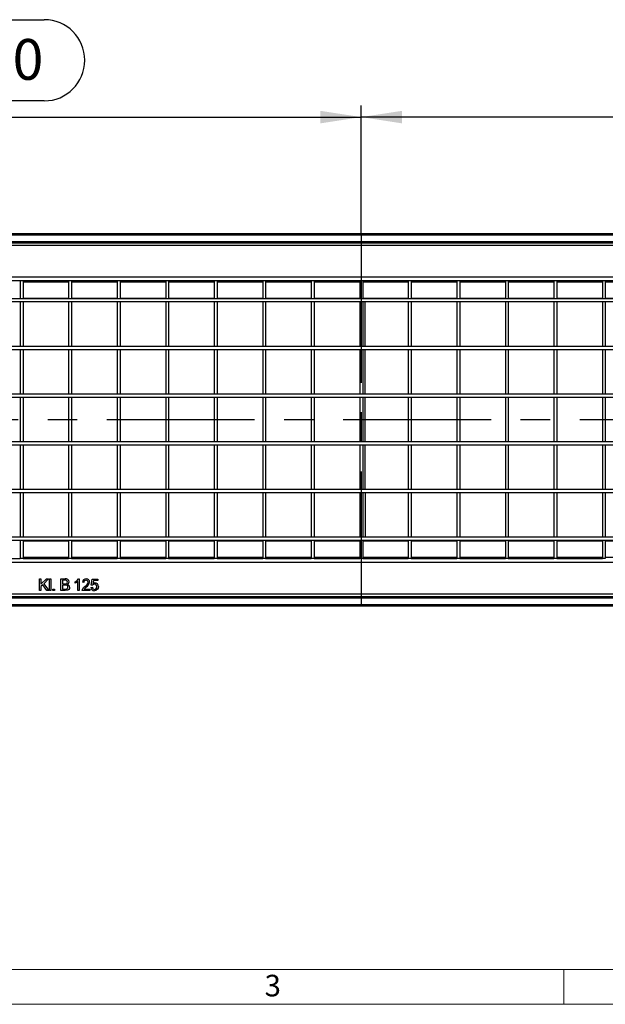
# Model space of a CAD drawing. Units: millimetres. Extents: x 56 to 3304, y 56 to 2320.
# Drawn here: x 906 to 1309, y 56 to 733 of the extents above; entities that cross this region are included whole.
import ezdxf

# ---------------------------------------------------------------- set-up
doc = ezdxf.new("R2010")
doc.units = ezdxf.units.MM
doc.header["$LTSCALE"] = 8
doc.linetypes.add('CENTERX2', pattern=[20.32, 12.7, -2.54, 2.54, -2.54])
for name, color, linetype in [('HAURATON_CENTERLINE', 60, 'CENTERX2'), ('HAURATON_DIMENSIONING', 1, 'Continuous'), ('HAURATON_FRAME_LOGO', 1, 'Continuous')]:
    doc.layers.add(name, color=color, linetype=linetype)
doc.layers.add('HAURATON_PRODUCT_CONTOUR', color=7, linetype='Continuous', lineweight=25)
doc.styles.add('SLDTEXTSTYLE1', font='GOTHIC.TTF', dxfattribs={"width": 0.913})
doc.styles.add('SLDTEXTSTYLE2', font='ARIAL.TTF', dxfattribs={"width": 0.948})
doc.dimstyles.new('SLDDIMSTYLE0', dxfattribs={"dimtxt": 28, "dimasz": 28, "dimexe": 0, "dimexo": 0.0625, "dimgap": 7, "dimtad": 1, "dimdec": 0, "dimrnd": 1e-09, "dimzin": 12, "dimdsep": 46, "dimtxsty": 'SLDTEXTSTYLE2', "dimsah": 1, "dimcen": 0.09, "dimadec": 0, "dimazin": 3, "dimtfac": 1, "dimtdec": 0, "dimtofl": 0, "dimtmove": 0, "dimatfit": 3, "dimfxl": 1, "dimfrac": 2, "dimtolj": 1, "dimtzin": 12, "dimarcsym": 0})

# ---------------------------------------------------------------- blocks, each defined once
blk = doc.blocks.new('_D_4')
at = {"layer": 'HAURATON_DIMENSIONING'}
for p, q in [((1358.75, 732.9), (1422.92, 732.9)), ((1422.92, 677.1), (1358.75, 677.1)), ((1140.83, 584.94), (1140.83, 673.94)), ((1640.83, 457.94), (1640.83, 673.94)), ((1640.83, 665.94), (1140.83, 665.94))]:
    blk.add_line(p, q, dxfattribs=at)
for centre, start, end in [((1358.75, 705), 90, 270), ((1422.92, 705), 270, 90)]:
    blk.add_arc(centre, 27.9, start, end, dxfattribs=at)
for points in [[(1140.83, 665.94), (1168.83, 661.63), (1168.83, 670.24)], [(1640.83, 665.94), (1612.83, 670.24), (1612.83, 661.63)]]:
    blk.add_solid(points, dxfattribs=at)
at = {"layer": 'HAURATON_DIMENSIONING', "insert": (1358.75, 719.61), "char_height": 28, "attachment_point": 1, "style": 'SLDTEXTSTYLE2'}
blk.add_mtext('500', dxfattribs=at)
blk = doc.blocks.new('_D_5')
at = {"layer": 'HAURATON_DIMENSIONING'}
for p, q in [((858.75, 732.9), (922.92, 732.9)), ((922.92, 677.1), (858.75, 677.1)), ((640.83, 457.94), (640.83, 673.94)), ((1140.83, 584.94), (1140.83, 673.94)), ((640.83, 665.94), (1140.83, 665.94))]:
    blk.add_line(p, q, dxfattribs=at)
for centre, start, end in [((858.75, 705), 90, 270), ((922.92, 705), 270, 90)]:
    blk.add_arc(centre, 27.9, start, end, dxfattribs=at)
for points in [[(640.83, 665.94), (668.83, 661.63), (668.83, 670.24)], [(1140.83, 665.94), (1112.83, 670.24), (1112.83, 661.63)]]:
    blk.add_solid(points, dxfattribs=at)
at = {"layer": 'HAURATON_DIMENSIONING', "insert": (858.75, 719.61), "char_height": 28, "attachment_point": 1, "style": 'SLDTEXTSTYLE2'}
blk.add_mtext('500', dxfattribs=at)

msp = doc.modelspace()

# ---------------------------------------------------------------- linework, layer by layer
at = {"layer": 'HAURATON_CENTERLINE'}
for p, q in [((1140.83, 584.94), (1140.83, 329.94)), ((640.83, 457.94), (1640.83, 457.94))]:
    msp.add_line(p, q, dxfattribs=at)
at = {"layer": 'HAURATON_FRAME_LOGO', "lineweight": 18}
for p, q in [((80, 80), (1784, 80)), ((1280, 56), (1280, 80)), ((56, 56), (1822.4, 56))]:
    msp.add_line(p, q, dxfattribs=at)
at = {"layer": 'HAURATON_PRODUCT_CONTOUR'}
for p, q in [((641.83, 585.94), (1639.83, 585.94)), ((641.83, 584.94), (1639.83, 584.94)), ((641.83, 580.44), (1639.83, 580.44)), ((641.83, 579.44), (1639.83, 579.44)), ((641.83, 577.94), (1639.83, 577.94)), ((641.83, 556.17), (1639.83, 556.17)), ((906.33, 553.44), (875.33, 553.44)), ((908.33, 553.44), (906.33, 553.44)), ((906.33, 553.44), (906.33, 541.04)), ((939.69, 553.44), (908.33, 553.44)), ((908.33, 553.44), (908.33, 541.04)), ((908.33, 552.7), (939.69, 552.7)), ((941.69, 553.44), (939.69, 553.44)), ((939.69, 553.44), (939.69, 541.04)), ((973.05, 553.44), (941.69, 553.44)), ((941.69, 553.44), (941.69, 541.04)), ((941.69, 552.7), (973.05, 552.7)), ((975.05, 553.44), (973.05, 553.44)), ((973.05, 553.44), (973.05, 541.04)), ((1006.4, 553.44), (975.05, 553.44)), ((975.05, 553.44), (975.05, 541.04)), ((975.05, 552.7), (1006.4, 552.7)), ((1008.4, 553.44), (1006.4, 553.44)), ((1006.4, 553.44), (1006.4, 541.04)), ((1039.76, 553.44), (1008.4, 553.44)), ((1008.4, 553.44), (1008.4, 541.04)), ((1008.4, 552.7), (1039.76, 552.7)), ((1041.76, 553.44), (1039.76, 553.44)), ((1039.76, 553.44), (1039.76, 541.04)), ((1073.12, 553.44), (1041.76, 553.44)), ((1041.76, 553.44), (1041.76, 541.04)), ((1041.76, 552.7), (1073.12, 552.7)), ((1075.12, 553.44), (1073.12, 553.44)), ((1073.12, 553.44), (1073.12, 541.04)), ((1106.48, 553.44), (1075.12, 553.44)), ((1075.12, 553.44), (1075.12, 541.04)), ((1075.12, 552.7), (1106.48, 552.7)), ((1108.48, 553.44), (1106.48, 553.44)), ((1106.48, 553.44), (1106.48, 541.04)), ((1139.83, 553.44), (1108.48, 553.44)), ((1108.48, 553.44), (1108.48, 541.04)), ((1108.48, 552.7), (1139.83, 552.7)), ((1141.83, 553.44), (1139.83, 553.44)), ((1139.83, 553.44), (1139.83, 541.04)), ((1173.19, 553.44), (1141.83, 553.44)), ((1141.83, 553.44), (1141.83, 541.04)), ((1141.83, 552.7), (1173.19, 552.7)), ((1175.19, 553.44), (1173.19, 553.44)), ((1173.19, 553.44), (1173.19, 541.04)), ((1206.55, 553.44), (1175.19, 553.44)), ((1175.19, 553.44), (1175.19, 541.04)), ((1175.19, 552.7), (1206.55, 552.7)), ((1208.55, 553.44), (1206.55, 553.44)), ((1206.55, 553.44), (1206.55, 541.04)), ((1239.9, 553.44), (1208.55, 553.44)), ((1208.55, 553.44), (1208.55, 541.04)), ((1208.55, 552.7), (1239.9, 552.7)), ((1241.9, 553.44), (1239.9, 553.44)), ((1239.9, 553.44), (1239.9, 541.04)), ((1273.26, 553.44), (1241.9, 553.44)), ((1241.9, 553.44), (1241.9, 541.04)), ((1241.9, 552.7), (1273.26, 552.7)), ((1275.26, 553.44), (1273.26, 553.44)), ((1273.26, 553.44), (1273.26, 541.04)), ((1306.62, 553.44), (1275.26, 553.44)), ((1275.26, 553.44), (1275.26, 541.04)), ((1275.26, 552.7), (1306.62, 552.7)), ((1308.62, 553.44), (1306.62, 553.44)), ((1306.62, 553.44), (1306.62, 541.04)), ((1339.98, 553.44), (1308.62, 553.44)), ((1308.62, 553.44), (1308.62, 541.04)), ((1308.62, 552.7), (1339.98, 552.7)), ((1639.83, 541.04), (641.83, 541.04)), ((1639.83, 538.84), (641.83, 538.84)), ((908.33, 541.04), (906.33, 541.04)), ((908.33, 538.84), (906.33, 538.84)), ((906.33, 538.84), (906.33, 508.24)), ((908.33, 541.44), (939.69, 541.44)), ((908.33, 538.84), (908.33, 508.24)), ((941.69, 541.04), (939.69, 541.04)), ((941.69, 538.84), (939.69, 538.84)), ((939.69, 538.84), (939.69, 508.24)), ((941.69, 541.44), (973.05, 541.44)), ((941.69, 538.84), (941.69, 508.24)), ((975.05, 541.04), (973.05, 541.04)), ((975.05, 538.84), (973.05, 538.84)), ((973.05, 538.84), (973.05, 508.24)), ((975.05, 541.44), (1006.4, 541.44)), ((975.05, 538.84), (975.05, 508.24)), ((1008.4, 541.04), (1006.4, 541.04)), ((1008.4, 538.84), (1006.4, 538.84)), ((1006.4, 538.84), (1006.4, 508.24)), ((1008.4, 541.44), (1039.76, 541.44)), ((1008.4, 538.84), (1008.4, 508.24)), ((1041.76, 541.04), (1039.76, 541.04)), ((1041.76, 538.84), (1039.76, 538.84)), ((1039.76, 538.84), (1039.76, 508.24)), ((1041.76, 541.44), (1073.12, 541.44)), ((1041.76, 538.84), (1041.76, 508.24)), ((1075.12, 541.04), (1073.12, 541.04)), ((1075.12, 538.84), (1073.12, 538.84)), ((1073.12, 538.84), (1073.12, 508.24)), ((1075.12, 541.44), (1106.48, 541.44)), ((1075.12, 538.84), (1075.12, 508.24)), ((1108.48, 541.04), (1106.48, 541.04)), ((1108.48, 538.84), (1106.48, 538.84)), ((1106.48, 538.84), (1106.48, 508.24)), ((1108.48, 541.44), (1139.83, 541.44)), ((1108.48, 538.84), (1108.48, 508.24)), ((1141.83, 541.04), (1139.83, 541.04)), ((1141.83, 538.84), (1139.83, 538.84)), ((1139.83, 538.84), (1139.83, 508.24)), ((1141.83, 541.44), (1173.19, 541.44)), ((1141.83, 538.84), (1141.83, 508.24)), ((1143.58, 541.04), (1143.58, 541.44)), ((1143.58, 508.24), (1143.58, 538.94)), ((1175.19, 541.04), (1173.19, 541.04)), ((1175.19, 538.84), (1173.19, 538.84)), ((1173.19, 538.84), (1173.19, 508.24)), ((1175.19, 541.44), (1206.55, 541.44)), ((1175.19, 538.84), (1175.19, 508.24)), ((1208.55, 541.04), (1206.55, 541.04)), ((1208.55, 538.84), (1206.55, 538.84)), ((1206.55, 538.84), (1206.55, 508.24)), ((1208.55, 541.44), (1239.9, 541.44)), ((1208.55, 538.84), (1208.55, 508.24)), ((1241.9, 541.04), (1239.9, 541.04)), ((1241.9, 538.84), (1239.9, 538.84)), ((1239.9, 538.84), (1239.9, 508.24)), ((1241.9, 541.44), (1273.26, 541.44)), ((1241.9, 538.84), (1241.9, 508.24)), ((1275.26, 541.04), (1273.26, 541.04)), ((1275.26, 538.84), (1273.26, 538.84)), ((1273.26, 538.84), (1273.26, 508.24)), ((1275.26, 541.44), (1306.62, 541.44)), ((1275.26, 538.84), (1275.26, 508.24)), ((1308.62, 541.04), (1306.62, 541.04)), ((1308.62, 538.84), (1306.62, 538.84)), ((1306.62, 538.84), (1306.62, 508.24)), ((1308.62, 541.44), (1339.98, 541.44)), ((1308.62, 538.84), (1308.62, 508.24)), ((1639.83, 508.24), (641.83, 508.24)), ((908.33, 508.24), (906.33, 508.24)), ((941.69, 508.24), (939.69, 508.24)), ((975.05, 508.24), (973.05, 508.24)), ((1008.4, 508.24), (1006.4, 508.24)), ((1041.76, 508.24), (1039.76, 508.24)), ((1075.12, 508.24), (1073.12, 508.24)), ((1108.48, 508.24), (1106.48, 508.24)), ((1141.83, 508.24), (1139.83, 508.24)), ((1175.19, 508.24), (1173.19, 508.24)), ((1208.55, 508.24), (1206.55, 508.24)), ((1241.9, 508.24), (1239.9, 508.24)), ((1275.26, 508.24), (1273.26, 508.24)), ((1308.62, 508.24), (1306.62, 508.24)), ((1639.83, 506.04), (641.83, 506.04)), ((908.33, 506.04), (906.33, 506.04)), ((906.33, 506.04), (906.33, 475.44)), ((908.33, 506.04), (908.33, 475.44)), ((941.69, 506.04), (939.69, 506.04)), ((939.69, 506.04), (939.69, 475.44)), ((941.69, 506.04), (941.69, 475.44)), ((975.05, 506.04), (973.05, 506.04)), ((973.05, 506.04), (973.05, 475.44)), ((975.05, 506.04), (975.05, 475.44)), ((1008.4, 506.04), (1006.4, 506.04)), ((1006.4, 506.04), (1006.4, 475.44)), ((1008.4, 506.04), (1008.4, 475.44)), ((1041.76, 506.04), (1039.76, 506.04)), ((1039.76, 506.04), (1039.76, 475.44)), ((1041.76, 506.04), (1041.76, 475.44)), ((1075.12, 506.04), (1073.12, 506.04)), ((1073.12, 506.04), (1073.12, 475.44)), ((1075.12, 506.04), (1075.12, 475.44)), ((1108.48, 506.04), (1106.48, 506.04)), ((1106.48, 506.04), (1106.48, 475.44)), ((1108.48, 506.04), (1108.48, 475.44)), ((1141.83, 506.04), (1139.83, 506.04)), ((1139.83, 506.04), (1139.83, 475.44)), ((1141.83, 506.04), (1141.83, 475.44)), ((1143.58, 475.44), (1143.58, 506.04)), ((1175.19, 506.04), (1173.19, 506.04)), ((1173.19, 506.04), (1173.19, 475.44)), ((1175.19, 506.04), (1175.19, 475.44)), ((1208.55, 506.04), (1206.55, 506.04)), ((1206.55, 506.04), (1206.55, 475.44)), ((1208.55, 506.04), (1208.55, 475.44)), ((1241.9, 506.04), (1239.9, 506.04)), ((1239.9, 506.04), (1239.9, 475.44)), ((1241.9, 506.04), (1241.9, 475.44)), ((1275.26, 506.04), (1273.26, 506.04)), ((1273.26, 506.04), (1273.26, 475.44)), ((1275.26, 506.04), (1275.26, 475.44)), ((1308.62, 506.04), (1306.62, 506.04)), ((1306.62, 506.04), (1306.62, 475.44)), ((1308.62, 506.04), (1308.62, 475.44)), ((1639.83, 475.44), (641.83, 475.44)), ((908.33, 475.44), (906.33, 475.44)), ((941.69, 475.44), (939.69, 475.44)), ((975.05, 475.44), (973.05, 475.44)), ((1008.4, 475.44), (1006.4, 475.44)), ((1041.76, 475.44), (1039.76, 475.44)), ((1075.12, 475.44), (1073.12, 475.44)), ((1108.48, 475.44), (1106.48, 475.44)), ((1141.83, 475.44), (1139.83, 475.44)), ((1175.19, 475.44), (1173.19, 475.44)), ((1208.55, 475.44), (1206.55, 475.44)), ((1241.9, 475.44), (1239.9, 475.44)), ((1275.26, 475.44), (1273.26, 475.44)), ((1308.62, 475.44), (1306.62, 475.44)), ((1639.83, 473.24), (641.83, 473.24)), ((908.33, 473.24), (906.33, 473.24)), ((906.33, 473.24), (906.33, 442.64)), ((908.33, 473.24), (908.33, 442.64)), ((941.69, 473.24), (939.69, 473.24)), ((939.69, 473.24), (939.69, 442.64)), ((941.69, 473.24), (941.69, 442.64)), ((975.05, 473.24), (973.05, 473.24)), ((973.05, 473.24), (973.05, 442.64)), ((975.05, 473.24), (975.05, 442.64)), ((1008.4, 473.24), (1006.4, 473.24)), ((1006.4, 473.24), (1006.4, 442.64)), ((1008.4, 473.24), (1008.4, 442.64)), ((1041.76, 473.24), (1039.76, 473.24)), ((1039.76, 473.24), (1039.76, 442.64)), ((1041.76, 473.24), (1041.76, 442.64)), ((1075.12, 473.24), (1073.12, 473.24)), ((1073.12, 473.24), (1073.12, 442.64)), ((1075.12, 473.24), (1075.12, 442.64)), ((1108.48, 473.24), (1106.48, 473.24)), ((1106.48, 473.24), (1106.48, 442.64)), ((1108.48, 473.24), (1108.48, 442.64)), ((1141.83, 473.24), (1139.83, 473.24)), ((1139.83, 473.24), (1139.83, 442.64)), ((1141.83, 473.24), (1141.83, 442.64)), ((1143.58, 442.64), (1143.58, 473.24)), ((1175.19, 473.24), (1173.19, 473.24)), ((1173.19, 473.24), (1173.19, 442.64)), ((1175.19, 473.24), (1175.19, 442.64)), ((1208.55, 473.24), (1206.55, 473.24)), ((1206.55, 473.24), (1206.55, 442.64)), ((1208.55, 473.24), (1208.55, 442.64)), ((1241.9, 473.24), (1239.9, 473.24)), ((1239.9, 473.24), (1239.9, 442.64)), ((1241.9, 473.24), (1241.9, 442.64)), ((1275.26, 473.24), (1273.26, 473.24)), ((1273.26, 473.24), (1273.26, 442.64)), ((1275.26, 473.24), (1275.26, 442.64)), ((1308.62, 473.24), (1306.62, 473.24)), ((1306.62, 473.24), (1306.62, 442.64)), ((1308.62, 473.24), (1308.62, 442.64)), ((1639.83, 442.64), (641.83, 442.64)), ((1639.83, 440.44), (641.83, 440.44)), ((908.33, 442.64), (906.33, 442.64)), ((908.33, 440.44), (906.33, 440.44)), ((906.33, 440.44), (906.33, 409.84)), ((908.33, 440.44), (908.33, 409.84)), ((941.69, 442.64), (939.69, 442.64)), ((941.69, 440.44), (939.69, 440.44)), ((939.69, 440.44), (939.69, 409.84)), ((941.69, 440.44), (941.69, 409.84)), ((975.05, 442.64), (973.05, 442.64)), ((975.05, 440.44), (973.05, 440.44)), ((973.05, 440.44), (973.05, 409.84)), ((975.05, 440.44), (975.05, 409.84)), ((1008.4, 442.64), (1006.4, 442.64)), ((1008.4, 440.44), (1006.4, 440.44)), ((1006.4, 440.44), (1006.4, 409.84)), ((1008.4, 440.44), (1008.4, 409.84)), ((1041.76, 442.64), (1039.76, 442.64)), ((1041.76, 440.44), (1039.76, 440.44)), ((1039.76, 440.44), (1039.76, 409.84)), ((1041.76, 440.44), (1041.76, 409.84)), ((1075.12, 442.64), (1073.12, 442.64)), ((1075.12, 440.44), (1073.12, 440.44)), ((1073.12, 440.44), (1073.12, 409.84)), ((1075.12, 440.44), (1075.12, 409.84)), ((1108.48, 442.64), (1106.48, 442.64)), ((1108.48, 440.44), (1106.48, 440.44)), ((1106.48, 440.44), (1106.48, 409.84)), ((1108.48, 440.44), (1108.48, 409.84)), ((1141.83, 442.64), (1139.83, 442.64)), ((1141.83, 440.44), (1139.83, 440.44)), ((1139.83, 440.44), (1139.83, 409.84)), ((1141.83, 440.44), (1141.83, 409.84)), ((1143.58, 409.84), (1143.58, 440.44)), ((1175.19, 442.64), (1173.19, 442.64)), ((1175.19, 440.44), (1173.19, 440.44)), ((1173.19, 440.44), (1173.19, 409.84)), ((1175.19, 440.44), (1175.19, 409.84)), ((1208.55, 442.64), (1206.55, 442.64)), ((1208.55, 440.44), (1206.55, 440.44)), ((1206.55, 440.44), (1206.55, 409.84)), ((1208.55, 440.44), (1208.55, 409.84)), ((1241.9, 442.64), (1239.9, 442.64)), ((1241.9, 440.44), (1239.9, 440.44)), ((1239.9, 440.44), (1239.9, 409.84)), ((1241.9, 440.44), (1241.9, 409.84)), ((1275.26, 442.64), (1273.26, 442.64)), ((1275.26, 440.44), (1273.26, 440.44)), ((1273.26, 440.44), (1273.26, 409.84)), ((1275.26, 440.44), (1275.26, 409.84)), ((1308.62, 442.64), (1306.62, 442.64)), ((1308.62, 440.44), (1306.62, 440.44)), ((1306.62, 440.44), (1306.62, 409.84)), ((1308.62, 440.44), (1308.62, 409.84)), ((1639.83, 409.84), (641.83, 409.84)), ((1639.83, 407.64), (641.83, 407.64)), ((908.33, 409.84), (906.33, 409.84)), ((908.33, 407.64), (906.33, 407.64)), ((906.33, 407.64), (906.33, 377.04)), ((908.33, 407.64), (908.33, 377.04)), ((941.69, 409.84), (939.69, 409.84)), ((941.69, 407.64), (939.69, 407.64)), ((939.69, 407.64), (939.69, 377.04)), ((941.69, 407.64), (941.69, 377.04)), ((975.05, 409.84), (973.05, 409.84)), ((975.05, 407.64), (973.05, 407.64)), ((973.05, 407.64), (973.05, 377.04)), ((975.05, 407.64), (975.05, 377.04)), ((1008.4, 409.84), (1006.4, 409.84)), ((1008.4, 407.64), (1006.4, 407.64)), ((1006.4, 407.64), (1006.4, 377.04)), ((1008.4, 407.64), (1008.4, 377.04)), ((1041.76, 409.84), (1039.76, 409.84)), ((1041.76, 407.64), (1039.76, 407.64)), ((1039.76, 407.64), (1039.76, 377.04)), ((1041.76, 407.64), (1041.76, 377.04)), ((1075.12, 409.84), (1073.12, 409.84)), ((1075.12, 407.64), (1073.12, 407.64)), ((1073.12, 407.64), (1073.12, 377.04)), ((1075.12, 407.64), (1075.12, 377.04)), ((1108.48, 409.84), (1106.48, 409.84)), ((1108.48, 407.64), (1106.48, 407.64)), ((1106.48, 407.64), (1106.48, 377.04)), ((1108.48, 407.64), (1108.48, 377.04)), ((1141.83, 409.84), (1139.83, 409.84)), ((1141.83, 407.64), (1139.83, 407.64)), ((1139.83, 407.64), (1139.83, 377.04)), ((1141.83, 407.64), (1141.83, 377.04)), ((1143.58, 407.64), (1143.58, 376.94)), ((1175.19, 409.84), (1173.19, 409.84)), ((1175.19, 407.64), (1173.19, 407.64)), ((1173.19, 407.64), (1173.19, 377.04)), ((1175.19, 407.64), (1175.19, 377.04)), ((1208.55, 409.84), (1206.55, 409.84)), ((1208.55, 407.64), (1206.55, 407.64)), ((1206.55, 407.64), (1206.55, 377.04)), ((1208.55, 407.64), (1208.55, 377.04)), ((1241.9, 409.84), (1239.9, 409.84)), ((1241.9, 407.64), (1239.9, 407.64)), ((1239.9, 407.64), (1239.9, 377.04)), ((1241.9, 407.64), (1241.9, 377.04)), ((1275.26, 409.84), (1273.26, 409.84)), ((1275.26, 407.64), (1273.26, 407.64)), ((1273.26, 407.64), (1273.26, 377.04)), ((1275.26, 407.64), (1275.26, 377.04)), ((1308.62, 409.84), (1306.62, 409.84)), ((1308.62, 407.64), (1306.62, 407.64)), ((1306.62, 407.64), (1306.62, 377.04)), ((1308.62, 407.64), (1308.62, 377.04)), ((1639.83, 377.04), (641.83, 377.04)), ((1639.83, 374.84), (641.83, 374.84)), ((908.33, 377.04), (906.33, 377.04)), ((908.33, 374.84), (906.33, 374.84)), ((906.33, 374.84), (906.33, 362.44)), ((908.33, 374.84), (908.33, 362.44)), ((939.69, 374.44), (908.33, 374.44)), ((941.69, 377.04), (939.69, 377.04)), ((941.69, 374.84), (939.69, 374.84)), ((939.69, 374.84), (939.69, 362.44)), ((941.69, 374.84), (941.69, 362.44)), ((973.05, 374.44), (941.69, 374.44)), ((975.05, 377.04), (973.05, 377.04)), ((975.05, 374.84), (973.05, 374.84)), ((973.05, 374.84), (973.05, 362.44)), ((975.05, 374.84), (975.05, 362.44)), ((1006.4, 374.44), (975.05, 374.44)), ((1008.4, 377.04), (1006.4, 377.04)), ((1008.4, 374.84), (1006.4, 374.84)), ((1006.4, 374.84), (1006.4, 362.44)), ((1008.4, 374.84), (1008.4, 362.44)), ((1039.76, 374.44), (1008.4, 374.44)), ((1041.76, 377.04), (1039.76, 377.04)), ((1041.76, 374.84), (1039.76, 374.84)), ((1039.76, 374.84), (1039.76, 362.44)), ((1041.76, 374.84), (1041.76, 362.44)), ((1073.12, 374.44), (1041.76, 374.44)), ((1075.12, 377.04), (1073.12, 377.04)), ((1075.12, 374.84), (1073.12, 374.84)), ((1073.12, 374.84), (1073.12, 362.44)), ((1075.12, 374.84), (1075.12, 362.44)), ((1106.48, 374.44), (1075.12, 374.44)), ((1108.48, 377.04), (1106.48, 377.04)), ((1108.48, 374.84), (1106.48, 374.84)), ((1106.48, 374.84), (1106.48, 362.44)), ((1108.48, 374.84), (1108.48, 362.44)), ((1139.83, 374.44), (1108.48, 374.44)), ((1141.83, 377.04), (1139.83, 377.04)), ((1141.83, 374.84), (1139.83, 374.84)), ((1139.83, 374.84), (1139.83, 362.44)), ((1141.83, 374.84), (1141.83, 362.44)), ((1173.19, 374.44), (1141.83, 374.44)), ((1143.58, 374.84), (1143.58, 374.44)), ((1175.19, 377.04), (1173.19, 377.04)), ((1175.19, 374.84), (1173.19, 374.84)), ((1173.19, 374.84), (1173.19, 362.44)), ((1175.19, 374.84), (1175.19, 362.44)), ((1206.55, 374.44), (1175.19, 374.44)), ((1208.55, 377.04), (1206.55, 377.04)), ((1208.55, 374.84), (1206.55, 374.84)), ((1206.55, 374.84), (1206.55, 362.44)), ((1208.55, 374.84), (1208.55, 362.44)), ((1239.9, 374.44), (1208.55, 374.44)), ((1241.9, 377.04), (1239.9, 377.04)), ((1241.9, 374.84), (1239.9, 374.84)), ((1239.9, 374.84), (1239.9, 362.44)), ((1241.9, 374.84), (1241.9, 362.44)), ((1273.26, 374.44), (1241.9, 374.44)), ((1275.26, 377.04), (1273.26, 377.04)), ((1275.26, 374.84), (1273.26, 374.84)), ((1273.26, 374.84), (1273.26, 362.44)), ((1275.26, 374.84), (1275.26, 362.44)), ((1306.62, 374.44), (1275.26, 374.44)), ((1308.62, 377.04), (1306.62, 377.04)), ((1308.62, 374.84), (1306.62, 374.84)), ((1306.62, 374.84), (1306.62, 362.44)), ((1308.62, 374.84), (1308.62, 362.44)), ((1339.98, 374.44), (1308.62, 374.44)), ((1639.83, 359.7), (641.83, 359.7)), ((875.33, 362.44), (906.33, 362.44)), ((908.33, 362.44), (906.33, 362.44)), ((939.69, 363.17), (908.33, 363.17)), ((908.33, 362.44), (939.69, 362.44)), ((941.69, 362.44), (939.69, 362.44)), ((973.05, 363.17), (941.69, 363.17)), ((941.69, 362.44), (973.05, 362.44)), ((975.05, 362.44), (973.05, 362.44)), ((1006.4, 363.17), (975.05, 363.17)), ((975.05, 362.44), (1006.4, 362.44)), ((1008.4, 362.44), (1006.4, 362.44)), ((1039.76, 363.17), (1008.4, 363.17)), ((1008.4, 362.44), (1039.76, 362.44)), ((1041.76, 362.44), (1039.76, 362.44)), ((1073.12, 363.17), (1041.76, 363.17)), ((1041.76, 362.44), (1073.12, 362.44)), ((1075.12, 362.44), (1073.12, 362.44)), ((1106.48, 363.17), (1075.12, 363.17)), ((1075.12, 362.44), (1106.48, 362.44)), ((1108.48, 362.44), (1106.48, 362.44)), ((1139.83, 363.17), (1108.48, 363.17)), ((1108.48, 362.44), (1139.83, 362.44)), ((1141.83, 362.44), (1139.83, 362.44)), ((1173.19, 363.17), (1141.83, 363.17)), ((1141.83, 362.44), (1173.19, 362.44)), ((1175.19, 362.44), (1173.19, 362.44)), ((1206.55, 363.17), (1175.19, 363.17)), ((1175.19, 362.44), (1206.55, 362.44)), ((1208.55, 362.44), (1206.55, 362.44)), ((1239.9, 363.17), (1208.55, 363.17)), ((1208.55, 362.44), (1239.9, 362.44)), ((1241.9, 362.44), (1239.9, 362.44)), ((1273.26, 363.17), (1241.9, 363.17)), ((1241.9, 362.44), (1273.26, 362.44)), ((1275.26, 362.44), (1273.26, 362.44)), ((1306.62, 363.17), (1275.26, 363.17)), ((1275.26, 362.44), (1306.62, 362.44)), ((1308.62, 362.44), (1306.62, 362.44)), ((1339.98, 363.17), (1308.62, 363.17)), ((919.57, 348.44), (920.69, 348.44)), ((919.57, 340.44), (919.57, 348.44)), ((920.69, 344.75), (924.38, 348.44)), ((920.69, 348.44), (920.69, 344.75)), ((925.92, 348.44), (922.58, 345.09)), ((924.38, 348.44), (925.92, 348.44)), ((926.45, 348.44), (927.48, 348.44)), ((926.45, 340.44), (926.45, 348.44)), ((927.48, 348.44), (927.48, 340.44)), ((934.38, 340.44), (934.38, 348.44)), ((934.38, 348.44), (937.38, 348.44)), ((935.51, 347.51), (935.51, 345.05)), ((937.04, 347.51), (935.51, 347.51)), ((944.15, 345.49), (944.15, 346.44)), ((946, 340.44), (946, 346.67)), ((946.37, 348.44), (947.03, 348.44)), ((947.03, 348.44), (947.03, 340.44)), ((950.14, 346.08), (949.12, 346.18)), ((955.11, 344.23), (955.93, 348.33)), ((955.93, 348.33), (959.72, 348.33)), ((956.77, 347.31), (956.36, 345.24)), ((959.72, 347.31), (956.77, 347.31)), ((959.72, 348.33), (959.72, 347.31)), ((920.69, 340.44), (919.57, 340.44)), ((921.87, 344.38), (920.69, 343.21)), ((920.69, 343.21), (920.69, 340.44)), ((924.74, 340.44), (921.87, 344.38)), ((922.58, 345.09), (926.13, 340.44)), ((926.13, 340.44), (924.74, 340.44)), ((927.48, 340.44), (926.45, 340.44)), ((928.92, 341.46), (929.95, 341.46)), ((928.92, 340.44), (928.92, 341.46)), ((929.95, 340.44), (928.92, 340.44)), ((929.95, 341.46), (929.95, 340.44)), ((937.39, 340.44), (934.38, 340.44)), ((935.51, 345.05), (937.16, 345.05)), ((935.51, 344.13), (935.51, 341.36)), ((937.28, 344.13), (935.51, 344.13)), ((935.51, 341.36), (937.41, 341.36)), ((947.03, 340.44), (946, 340.44)), ((954.25, 340.44), (949.02, 340.44)), ((950.33, 341.46), (954.25, 341.46)), ((954.25, 341.46), (954.25, 340.44)), ((955, 342.59), (956.03, 342.69)), ((956.13, 344.13), (955.11, 344.23)), ((1639.83, 337.94), (641.83, 337.94)), ((641.83, 336.44), (1639.83, 336.44)), ((641.83, 335.44), (1639.83, 335.44)), ((641.83, 330.94), (1639.83, 330.94)), ((641.83, 329.94), (1639.83, 329.94))]:
    msp.add_line(p, q, dxfattribs=at)
at = {"layer": 'HAURATON_PRODUCT_CONTOUR', "flags": 128}
for points in [[(938.9, 346.26), (938.76, 346.89), (938.58, 347.16), (938.32, 347.35), (937.69, 347.49), (937.04, 347.51)], [(944.15, 346.44), (945.55, 347.39), (946.37, 348.44)], [(946, 346.67), (945.02, 345.93), (944.15, 345.49)], [(956.36, 345.24), (957.11, 345.66), (957.79, 345.77)], [(939.2, 342.74), (939.06, 343.4), (938.87, 343.68), (938.6, 343.9), (937.96, 344.09), (937.28, 344.13)], [(940.33, 342.73), (940.21, 341.95), (939.83, 341.26), (939.21, 340.77), (937.39, 340.44)], [(937.41, 341.36), (937.79, 341.37), (938.09, 341.4)], [(949.02, 340.44), (949.04, 340.84), (949.12, 341.15)], [(949.12, 341.15), (949.99, 342.55), (950.97, 343.43)], [(951.92, 342.95), (950.99, 342.16), (950.33, 341.46)], [(959.52, 341.3), (958.5, 340.51), (957.49, 340.33)], [(960.13, 343.18), (959.95, 342.08), (959.52, 341.3)]]:
    msp.add_lwpolyline(points, dxfattribs=at)
at = {"layer": 'HAURATON_PRODUCT_CONTOUR'}
for centre, radius, start, end in [((937.78, 346.23), 2.25, 3.48531, 100.3383), ((937.84, 346.17), 1.07, 285.66751, 4.8909), ((938.14, 346.4), 1.89, 291.33319, 358.88351), ((951.48, 346.09), 2.36, 84.99599, 177.69956), ((951.53, 346.13), 1.39, 84.76685, 182.1234), ((949.03, 347.15), 4.19, 297.53365, 347.21474), ((951.77, 346.17), 1.35, 2.10804, 94.68744), ((951.9, 346.21), 2.24, 0.53914, 95.66805), ((949.8, 346.77), 4.37, 298.99679, 352.86463), ((957.72, 343.35), 2.42, 356.03782, 88.35053), ((937.3, 348.6), 3.55, 267.79227, 283.43979), ((937.92, 342.67), 1.28, 277.42954, 3.28211), ((938.4, 342.75), 1.94, 359.29577, 77.18802), ((957.38, 342.71), 2.38, 182.80757, 272.726), ((957.48, 342.71), 1.45, 180.71767, 270.48452), ((957.44, 343.31), 1.54, 87.56713, 147.79499), ((957.58, 343.31), 1.54, 352.7825, 93.03236), ((957.46, 342.92), 1.66, 271.40425, 6.88347)]:
    msp.add_arc(centre, radius, start, end, dxfattribs=at)

# ---------------------------------------------------------------- texts
at = {"layer": 'HAURATON_FRAME_LOGO', "insert": (1074.4, 76.28), "char_height": 14.82, "attachment_point": 1, "style": 'SLDTEXTSTYLE1'}
msp.add_mtext('3', dxfattribs=at)

# ---------------------------------------------------------------- dimensions: what is measured, and where the dimension line sits
at = {"layer": 'HAURATON_DIMENSIONING'}
for p1, picture, middle in [((640.83, 457.94), '_D_5', (890.83, 665.94)), ((1640.83, 457.94), '_D_4', (1390.83, 665.94))]:
    dim = msp.add_linear_dim(base=(1140.83, 665.94), p1=p1, p2=(1140.83, 584.94), dimstyle='SLDDIMSTYLE0', dxfattribs=at)
    dim.commit()
    dim.dimension.update_dxf_attribs({"geometry": picture, "text_midpoint": middle, "dimtype": 160})

doc.saveas('drawing.dxf')
